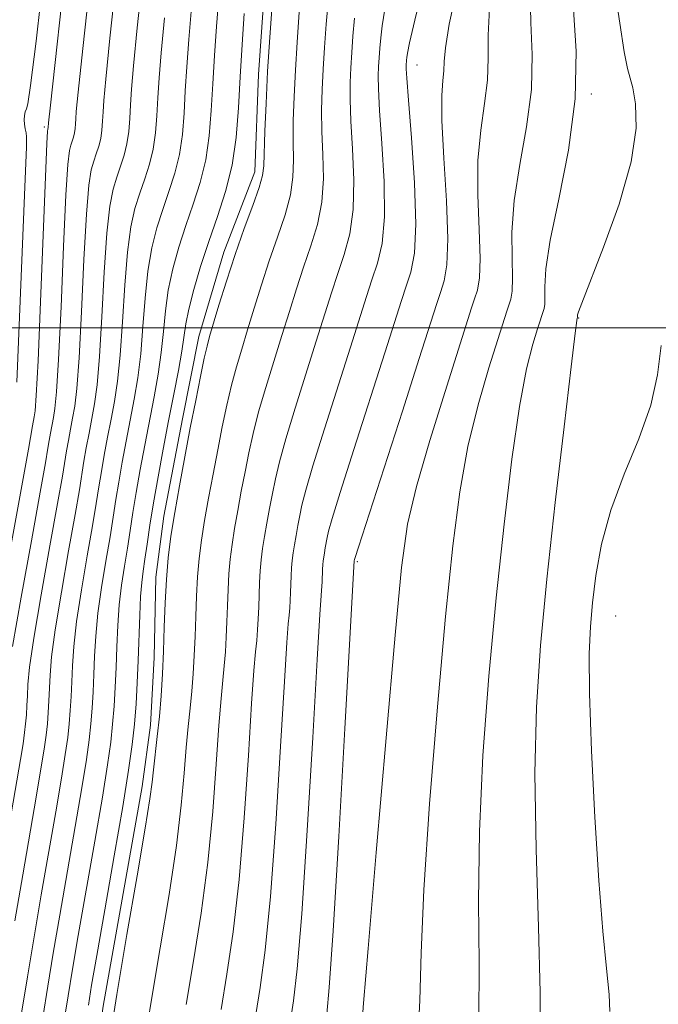
# Model space of a CAD drawing. Extents: x 2052300 to 2055200, y 339800 to 342700.
# Drawn here: x 2053178 to 2053314, y 341355 to 341566 of the extents above; entities that cross this region are included whole.
import ezdxf

# ---------------------------------------------------------------- set-up
doc = ezdxf.new("R2010")
doc.units = 0
doc.header["$MEASUREMENT"] = 0
for name, color, linetype, lineweight in [('32000', 7, 'Continuous', 0), ('DTM HARD BREAKLINE', 7, 'Continuous', 0), ('DTM SPOT ELEVATION', 2, 'Continuous', 13), ('INDEX CONTOUR', 41, 'Continuous', 13), ('INTERMEDIATE CONTOUR', 44, 'Continuous', 0)]:
    doc.layers.add(name, color=color, linetype=linetype, lineweight=lineweight)

msp = doc.modelspace()

# ---------------------------------------------------------------- linework, layer by layer
at = {"layer": '32000', "flags": 128}
msp.add_lwpolyline([(2052500, 341500), (2055000, 341500)], dxfattribs=at)
at = {"layer": 'DTM HARD BREAKLINE'}
msp.add_polyline3d([(2053242.11, 341690.02, 946.6), (2053238.27, 341650.75, 946.6), (2053234.88, 341611.93, 946.6), (2053230.55, 341578.52, 946.6), (2053228.88, 341554.14, 946.6), (2053228.1, 341533.37, 946.6), (2053221.42, 341516.21, 946.6), (2053216.1, 341498.15, 946.6), (2053212.59, 341480.53, 946.6), (2053208.64, 341459.76, 946.6), (2053206.91, 341446.66, 946.6), (2053206.55, 341429.49, 946.6), (2053205.73, 341415.03, 946.6), (2053203.99, 341401.93, 946.6), (2053195.67, 341354.93, 946.6), (2053191.32, 341325.1, 946.6), (2053184.23, 341299.34, 946.6), (2053181.16, 341283.52, 946.6), (2053180.34, 341268.6, 946.6), (2053179.96, 341254.59, 946.6)], dxfattribs=at)
at = {"layer": 'DTM SPOT ELEVATION'}
for p in [(2053262.71, 341556.21, 935.23), (2053300, 341550, 927.76), (2053183.09, 341542.97, 962.28), (2053297.3, 341502.13, 925.92), (2053250, 341450, 933.79), (2053305.23, 341438.42, 922.98)]:
    msp.add_point(p, dxfattribs=at)
at = {"layer": 'INDEX CONTOUR'}
for points in [[(2053176.2541, 341431.859, 960), (2053178.104, 341442.425, 960), (2053180.285, 341454.489, 960), (2053182.1731, 341464.859, 960), (2053183.298, 341471.159, 960), (2053183.831, 341474.277, 960), (2053184.099, 341475.914, 960), (2053184.372, 341477.47, 960), (2053185.0081, 341480.831, 960), (2053185.331, 341482.736, 960), (2053185.685, 341486.2961, 960), (2053186.111, 341493.26, 960), (2053186.632, 341504.498, 960), (2053187.187, 341517.382, 960), (2053187.6931, 341528.404, 960), (2053188.091, 341534.943, 960), (2053188.4079, 341537.899, 960), (2053188.696, 341539.057, 960), (2053188.992, 341539.907, 960), (2053189.2699, 341540.767, 960), (2053189.492, 341541.662, 960), (2053189.631, 341542.6101, 960), (2053189.712, 341543.617, 960), (2053189.77, 341544.6821, 960), (2053189.8829, 341546.231, 960), (2053190.292, 341550.391, 960), (2053191.276, 341559.718, 960), (2053192.976, 341575.487, 960)], [(2053262.833, 341346.491, 930), (2053263.32, 341356.192, 930), (2053263.597, 341366.367, 930), (2053264.18, 341379.8039, 930), (2053265.434, 341398.205, 930), (2053267.123, 341418.933, 930), (2053268.864, 341438.266, 930), (2053270.385, 341453.37, 930), (2053271.873, 341464.954, 930), (2053273.626, 341474.617, 930), (2053275.818, 341483.567, 930), (2053278.11, 341491.46, 930), (2053281.947, 341503.5709, 930), (2053282.374, 341504.878, 930), (2053282.7651, 341506.115, 930), (2053283.07, 341507.863, 930), (2053283.177, 341510.652, 930), (2053283.056, 341514.89, 930), (2053283.0301, 341520.491, 930), (2053283.505, 341527.246, 930), (2053284.711, 341534.893, 930), (2053286.161, 341542.966, 930), (2053287.19, 341550.948, 930), (2053287.349, 341558.414, 930), (2053287.047, 341565.315, 930), (2053286.906, 341571.697, 930)], [(2053187.249, 341351.576, 950), (2053188.132, 341357.202, 950), (2053189.079, 341362.897, 950), (2053190.326, 341370.106, 950), (2053193.846, 341390.228, 950), (2053195.463, 341399.68, 950), (2053196.57, 341406.549, 950), (2053197.248, 341411.394, 950), (2053197.67, 341415.289, 950), (2053197.981, 341419.136, 950), (2053198.2219, 341423.149, 950), (2053198.408, 341427.368, 950), (2053198.562, 341431.802, 950), (2053198.761, 341436.322, 950), (2053199.087, 341440.769, 950), (2053199.596, 341445.013, 950), (2053200.217, 341449.05, 950), (2053200.849, 341452.907, 950), (2053201.423, 341456.653, 950), (2053202.005, 341460.528, 950), (2053202.689, 341464.8129, 950), (2053203.545, 341469.688, 950), (2053204.5209, 341474.931, 950), (2053206.514, 341485.275, 950), (2053207.378, 341490.095, 950), (2053208.054, 341494.7181, 950), (2053208.518, 341499.195, 950), (2053208.944, 341503.614, 950), (2053209.554, 341508.073, 950), (2053210.519, 341512.639, 950), (2053211.795, 341517.271, 950), (2053213.286, 341521.895, 950), (2053214.877, 341526.475, 950), (2053216.375, 341531.1069, 950), (2053217.57, 341535.923, 950), (2053218.32, 341541.031, 950), (2053218.753, 341546.453, 950), (2053219.067, 341552.189, 950), (2053219.426, 341558.219, 950), (2053219.862, 341564.436, 950), (2053220.377, 341570.717, 950)], [(2053220.845, 341354.233, 940), (2053222.087, 341361.792, 940), (2053223.421, 341370.891, 940), (2053224.7, 341382.037, 940), (2053225.8, 341395.246, 940), (2053226.696, 341408.596, 940), (2053227.388, 341419.674, 940), (2053227.883, 341426.737, 940), (2053228.224, 341430.703, 940), (2053228.465, 341433.157, 940), (2053228.648, 341435.425, 940), (2053228.79, 341437.79, 940), (2053228.899, 341440.276, 940), (2053229.084, 341445.5169, 940), (2053229.2219, 341448.0521, 940), (2053229.43, 341450.423, 940), (2053229.727, 341452.786, 940), (2053230.129, 341455.351, 940), (2053230.64, 341458.262, 940), (2053231.222, 341461.392, 940), (2053231.829, 341464.546, 940), (2053232.463, 341467.6801, 940), (2053233.3311, 341471.351, 940), (2053234.6911, 341476.265, 940), (2053236.686, 341482.8159, 940), (2053241.21, 341497.123, 940), (2053244.446, 341507.502, 940), (2053245.791, 341511.614, 940), (2053247.1579, 341515.652, 940), (2053248.3519, 341520.072, 940), (2053249.095, 341525.324, 940), (2053249.211, 341531.623, 940), (2053248.929, 341538.24, 940), (2053248.577, 341544.209, 940), (2053248.4161, 341548.825, 940), (2053248.441, 341552.422, 940), (2053248.58, 341555.594, 940), (2053248.776, 341558.849, 940), (2053249.042, 341562.357, 940), (2053249.404, 341566.201, 940)]]:
    msp.add_polyline3d(points, dxfattribs=at)
at = {"layer": 'INTERMEDIATE CONTOUR'}
for points in [[(2053173.805, 341441.907, 962), (2053179.673, 341474.06, 962), (2053180.537, 341479.027, 962), (2053180.902, 341480.954, 962), (2053181.095, 341482.228, 962), (2053181.3459, 341485.5359, 962), (2053181.722, 341492.969, 962), (2053182.255, 341505.559, 962), (2053183.605, 341539.403, 962), (2053183.7311, 341542.025, 962), (2053183.779, 341542.489, 962), (2053183.876, 341542.809, 962), (2053183.975, 341543.833, 962), (2053184.377, 341547.583, 962), (2053194.401, 341639.6, 962)], [(2053235.18, 341348.72, 936), (2053236.329, 341356.117, 936), (2053237.113, 341362.917, 936), (2053238.092, 341374.727, 936), (2053239.261, 341392.553, 936), (2053240.436, 341412.419, 936), (2053241.392, 341429.105, 936), (2053241.963, 341438.728, 936), (2053242.23, 341442.758, 936), (2053242.4009, 341444.813, 936), (2053242.452, 341445.655, 936), (2053242.557, 341448.405, 936), (2053242.605, 341449.307, 936), (2053242.68, 341450.151, 936), (2053242.785, 341450.991, 936), (2053242.928, 341451.904, 936), (2053243.11, 341452.94, 936), (2053243.533, 341455.177, 936), (2053243.824, 341456.493, 936), (2053244.589, 341459.208, 936), (2053246.3119, 341464.781, 936), (2053249.247, 341473.982, 936), (2053255.892, 341494.677, 936), (2053259.415, 341505.833, 936), (2053260.424, 341508.92, 936), (2053261.392, 341511.938, 936), (2053262.17, 341515.996, 936), (2053262.493, 341522.181, 936), (2053262.203, 341531, 936), (2053261.555, 341540.634, 936), (2053260.909, 341548.68, 936), (2053260.545, 341553.361, 936), (2053260.424, 341555.391, 936), (2053260.429, 341556.111, 936), (2053260.504, 341557.202, 936), (2053260.562, 341557.823, 936), (2053260.693, 341558.72, 936), (2053261.162, 341560.954, 936), (2053262.287, 341565.791, 936), (2053266.633, 341583.901, 936)], [(2053177.184, 341488.416, 964), (2053179.023, 341533.566, 964), (2053179.219, 341538.659, 964), (2053179.2551, 341540.84, 964), (2053179.165, 341541.6999, 964), (2053178.991, 341542.5431, 964), (2053178.814, 341543.522, 964), (2053178.727, 341544.505, 964), (2053178.796, 341545.384, 964), (2053178.986, 341546.155, 964), (2053179.233, 341546.8371, 964), (2053179.535, 341547.924, 964), (2053180.125, 341551.799, 964), (2053181.292, 341561.32, 964), (2053183.181, 341577.921, 964)], [(2053174.489, 341387.384, 958), (2053177.979, 341407.68, 958), (2053178.524, 341411.062, 958), (2053178.858, 341413.448, 958), (2053179.066, 341415.366, 958), (2053179.219, 341417.26, 958), (2053179.3381, 341419.236, 958), (2053179.429, 341421.313, 958), (2053179.545, 341423.708, 958), (2053179.916, 341427.419, 958), (2053180.821, 341433.641, 958), (2053182.402, 341442.942, 958), (2053184.272, 341453.401, 958), (2053185.908, 341462.468, 958), (2053186.923, 341468.258, 958), (2053187.817, 341473.693, 958), (2053188.2071, 341475.914, 958), (2053188.651, 341478.301, 958), (2053189.114, 341480.708, 958), (2053189.568, 341483.244, 958), (2053190.023, 341487.056, 958), (2053190.5, 341493.552, 958), (2053191.009, 341503.438, 958), (2053191.538, 341514.628, 958), (2053192.066, 341524.338, 958), (2053192.576, 341530.482, 958), (2053193.086, 341533.773, 958), (2053193.614, 341535.625, 958), (2053194.169, 341537.221, 958), (2053194.6909, 341538.835, 958), (2053195.107, 341540.514, 958), (2053195.369, 341542.2941, 958), (2053195.52, 341544.1841, 958), (2053195.629, 341546.183, 958), (2053195.792, 341548.6281, 958), (2053196.206, 341553.2, 958), (2053197.096, 341561.918, 958), (2053198.576, 341575.791, 958)], [(2053176.769, 341373.185, 956), (2053178.448, 341383.064, 956), (2053181.322, 341399.667, 956), (2053182.35, 341405.6801, 956), (2053183.036, 341409.934, 956), (2053183.456, 341412.934, 956), (2053183.717, 341415.347, 956), (2053183.91, 341417.729, 956), (2053184.059, 341420.214, 956), (2053184.299, 341425.732, 956), (2053184.627, 341429.645, 956), (2053185.387, 341435.423, 956), (2053186.6999, 341443.46, 956), (2053188.2579, 341452.313, 956), (2053189.643, 341460.078, 956), (2053190.548, 341465.357, 956), (2053191.535, 341471.473, 956), (2053192.041, 341474.358, 956), (2053192.618, 341477.459, 956), (2053193.22, 341480.584, 956), (2053193.804, 341483.751, 956), (2053194.362, 341487.816, 956), (2053194.888, 341493.843, 956), (2053195.3869, 341502.3771, 956), (2053195.89, 341511.8751, 956), (2053196.438, 341520.272, 956), (2053197.062, 341526.021, 956), (2053197.763, 341529.6479, 956), (2053198.532, 341532.192, 956), (2053199.346, 341534.534, 956), (2053200.1119, 341536.903, 956), (2053200.723, 341539.366, 956), (2053201.107, 341541.978, 956), (2053201.328, 341544.751, 956), (2053201.489, 341547.685, 956), (2053201.7, 341551.026, 956), (2053202.12, 341556.009, 956), (2053202.916, 341564.117, 956), (2053204.176, 341576.094, 956)], [(2053243.45, 341353.2799, 934), (2053243.9589, 341358.93, 934), (2053244.788, 341371.073, 934), (2053245.991, 341391.207, 934), (2053247.307, 341414.331, 934), (2053249.328, 341450.181, 934), (2053249.386, 341450.492, 934), (2053249.505, 341450.9, 934), (2053250.219, 341453.137, 934), (2053259.603, 341482.175, 934), (2053263.232, 341493.453, 934), (2053266.899, 341504.9979, 934), (2053267.741, 341507.573, 934), (2053268.514, 341510.022, 934), (2053269.12, 341513.483, 934), (2053269.33, 341519.007, 934), (2053269.02, 341527.12, 934), (2053268.464, 341536.249, 934), (2053268.039, 341544.297, 934), (2053268.014, 341549.685, 934), (2053268.241, 341552.9059, 934), (2053268.467, 341554.972, 934), (2053268.551, 341556.9161, 934), (2053268.801, 341559.855, 934), (2053269.64, 341564.926, 934), (2053271.335, 341572.803, 934)], [(2053289.138, 341348.072, 926), (2053289.095, 341357.854, 926), (2053288.711, 341371.886, 926), (2053288.212, 341388.455, 926), (2053287.963, 341404.791, 926), (2053288.26, 341418.919, 926), (2053289.125, 341432.066, 926), (2053290.51, 341446.253, 926), (2053292.308, 341462.632, 926), (2053294.167, 341478.8539, 926), (2053295.677, 341491.695, 926), (2053296.535, 341498.834, 926), (2053296.881, 341501.554, 926), (2053296.962, 341502.04, 926), (2053297.021, 341502.242, 926), (2053297.034, 341502.545, 926), (2053297.077, 341502.807, 926), (2053297.246, 341503.399, 926), (2053297.946, 341505.304, 926), (2053302.601, 341517.217, 926), (2053305.927, 341526.457, 926), (2053308.525, 341535.47, 926), (2053309.584, 341542.674, 926), (2053309.477, 341547.8999, 926), (2053308.879, 341551.337, 926), (2053307.772, 341555.445, 926), (2053307.06, 341559.037, 926), (2053306.084, 341565.142, 926), (2053305.033, 341572.275, 926)], [(2053196.749, 341346.172, 946), (2053198.56, 341357.468, 946), (2053200.724, 341370.3031, 946), (2053202.884, 341382.852, 946), (2053204.612, 341393, 946), (2053205.609, 341399.286, 946), (2053206.086, 341402.86, 946), (2053206.381, 341405.528, 946), (2053207.216, 341412.62, 946), (2053207.657, 341416.884, 946), (2053208.018, 341421.342, 946), (2053208.298, 341425.992, 946), (2053208.512, 341430.881, 946), (2053208.686, 341436.01, 946), (2053208.876, 341441.186, 946), (2053209.146, 341446.17, 946), (2053209.555, 341450.832, 946), (2053210.1399, 341455.4781, 946), (2053210.93, 341460.521, 946), (2053211.934, 341466.244, 946), (2053213.08, 341472.398, 946), (2053214.272, 341478.6, 946), (2053215.421, 341484.461, 946), (2053216.443, 341489.566, 946), (2053217.258, 341493.491, 946), (2053217.844, 341496.066, 946), (2053218.401, 341498.135, 946), (2053220.403, 341504.854, 946), (2053221.992, 341510.007, 946), (2053223.842, 341515.656, 946), (2053225.808, 341521.223, 946), (2053227.625, 341526.186, 946), (2053228.996, 341530.039, 946), (2053229.724, 341532.557, 946), (2053229.991, 341534.649, 946), (2053230.223, 341542.022, 946), (2053230.466, 341547.969, 946), (2053230.806, 341554.819, 946), (2053231.25, 341562.169, 946), (2053231.849, 341570.088, 946)], [(2053213.416, 341355.311, 942), (2053214.966, 341364.629, 942), (2053216.576, 341374.8781, 942), (2053218.004, 341385.691, 942), (2053219.07, 341396.593, 942), (2053219.826, 341406.684, 942), (2053220.3849, 341414.959, 942), (2053220.842, 341420.741, 942), (2053221.222, 341424.675, 942), (2053221.529, 341427.733, 942), (2053221.771, 341430.73, 942), (2053221.9591, 341433.857, 942), (2053222.104, 341437.145, 942), (2053222.22, 341440.593, 942), (2053222.348, 341444.073, 942), (2053222.53, 341447.425, 942), (2053222.8051, 341450.56, 942), (2053223.198, 341453.683, 942), (2053223.729, 341457.075, 942), (2053224.405, 341460.923, 942), (2053225.175, 341465.06, 942), (2053225.977, 341469.23, 942), (2053226.782, 341473.274, 942), (2053227.701, 341477.423, 942), (2053228.88, 341482.007, 942), (2053230.405, 341487.233, 942), (2053232.135, 341492.815, 942), (2053233.87, 341498.346, 942), (2053235.461, 341503.508, 942), (2053236.9611, 341508.337, 942), (2053238.475, 341512.961, 942), (2053240.041, 341517.509, 942), (2053241.443, 341522.11, 942), (2053242.395, 341526.895, 942), (2053242.715, 341531.9341, 942), (2053242.617, 341537.043, 942), (2053242.411, 341541.973, 942), (2053242.352, 341546.557, 942), (2053242.45, 341550.938, 942), (2053242.655, 341555.336, 942), (2053242.934, 341559.956, 942), (2053243.3111, 341564.934, 942), (2053243.8251, 341570.39, 942)], [(2053182.7219, 341352.528, 952), (2053183.793, 341359.234, 952), (2053184.975, 341366.326, 952), (2053186.367, 341374.426, 952), (2053189.672, 341393.375, 952), (2053191.092, 341401.68, 952), (2053192.059, 341407.677, 952), (2053192.6509, 341411.908, 952), (2053193.019, 341415.308, 952), (2053193.291, 341418.667, 952), (2053193.501, 341422.171, 952), (2053193.6629, 341425.855, 952), (2053193.808, 341429.778, 952), (2053194.049, 341434.096, 952), (2053194.52, 341438.987, 952), (2053195.297, 341444.495, 952), (2053196.2301, 341450.138, 952), (2053197.113, 341455.297, 952), (2053197.798, 341459.554, 952), (2053198.37, 341463.278, 952), (2053198.971, 341467.033, 952), (2053199.71, 341471.245, 952), (2053200.553, 341475.774, 952), (2053202.278, 341484.767, 952), (2053203.039, 341489.336, 952), (2053203.666, 341494.426, 952), (2053204.141, 341500.255, 952), (2053204.592, 341506.368, 952), (2053205.1821, 341512.139, 952), (2053206.033, 341517.1, 952), (2053207.118, 341521.396, 952), (2053208.368, 341525.327, 952), (2053209.7, 341529.161, 952), (2053210.954, 341533.039, 952), (2053211.954, 341537.071, 952), (2053212.582, 341541.347, 952), (2053212.945, 341545.886, 952), (2053213.2079, 341550.688, 952), (2053213.517, 341555.821, 952), (2053213.948, 341561.627, 952), (2053214.557, 341568.517, 952)], [(2053192.47, 341355.1699, 948), (2053193.182, 341359.467, 948), (2053194.285, 341365.787, 948), (2053196.011, 341375.586, 948), (2053198.0211, 341387.082, 948), (2053199.834, 341397.68, 948), (2053201.081, 341405.421, 948), (2053201.846, 341410.881, 948), (2053202.321, 341415.27, 948), (2053202.672, 341419.6059, 948), (2053202.943, 341424.127, 948), (2053203.152, 341428.882, 948), (2053203.472, 341438.548, 948), (2053203.653, 341442.551, 948), (2053203.894, 341445.531, 948), (2053204.203, 341447.962, 948), (2053204.584, 341450.517, 948), (2053205.048, 341453.752, 948), (2053205.639, 341457.778, 948), (2053206.407, 341462.592, 948), (2053207.379, 341468.132, 948), (2053208.488, 341474.088, 948), (2053209.643, 341480.091, 948), (2053210.751, 341485.783, 948), (2053211.717, 341490.8551, 948), (2053212.443, 341495.009, 948), (2053213.295, 341500.861, 948), (2053213.926, 341504.006, 948), (2053215.005, 341508.179, 948), (2053216.472, 341513.145, 948), (2053218.204, 341518.463, 948), (2053220.054, 341523.788, 948), (2053221.796, 341529.175, 948), (2053223.186, 341534.775, 948), (2053224.058, 341540.715, 948), (2053224.562, 341547.02, 948), (2053224.927, 341553.691, 948), (2053225.334, 341560.616, 948), (2053225.776, 341567.245, 948)], [(2053204.435, 341346.6811, 944), (2053205.988, 341356.39, 944), (2053207.845, 341367.466, 944), (2053209.73, 341378.865, 944), (2053211.308, 341389.346, 944), (2053212.339, 341397.939, 944), (2053212.956, 341404.772, 944), (2053213.383, 341410.243, 944), (2053213.8021, 341414.746, 944), (2053214.219, 341418.647, 944), (2053214.593, 341422.308, 944), (2053214.895, 341426.0361, 944), (2053215.128, 341429.924, 944), (2053215.308, 341434.013, 944), (2053215.453, 341438.301, 944), (2053215.6119, 341442.629, 944), (2053215.838, 341446.797, 944), (2053216.18, 341450.696, 944), (2053216.669, 341454.581, 944), (2053217.33, 341458.798, 944), (2053218.169, 341463.584, 944), (2053219.127, 341468.729, 944), (2053220.125, 341473.9149, 944), (2053221.101, 341478.867, 944), (2053222.072, 341483.494, 944), (2053223.069, 341487.749, 944), (2053224.124, 341491.649, 944), (2053225.268, 341495.475, 944), (2053226.529, 341499.57, 944), (2053227.932, 341504.181, 944), (2053229.477, 341509.172, 944), (2053231.158, 341514.309, 944), (2053232.925, 341519.366, 944), (2053234.534, 341524.148, 944), (2053235.696, 341528.467, 944), (2053236.22, 341532.246, 944), (2053236.304, 341535.846, 944), (2053236.246, 341539.738, 944), (2053236.288, 341544.289, 944), (2053236.458, 341549.453, 944), (2053236.73, 341555.0769, 944), (2053237.092, 341561.062, 944), (2053237.58, 341567.511, 944)], [(2053228.273, 341353.154, 938), (2053229.208, 341358.954, 938), (2053230.267, 341366.904, 938), (2053231.396, 341378.382, 938), (2053232.53, 341393.9, 938), (2053233.566, 341410.508, 938), (2053234.39, 341424.39, 938), (2053234.923, 341432.732, 938), (2053235.227, 341436.7309, 938), (2053235.4, 341438.582, 938), (2053235.525, 341440.119, 938), (2053235.621, 341441.722, 938), (2053235.695, 341443.408, 938), (2053235.82, 341446.961, 938), (2053235.914, 341448.679, 938), (2053236.055, 341450.287, 938), (2053236.256, 341451.889, 938), (2053236.529, 341453.628, 938), (2053236.875, 341455.601, 938), (2053237.27, 341457.723, 938), (2053237.681, 341459.861, 938), (2053238.143, 341462.087, 938), (2053238.96, 341465.28, 938), (2053240.501, 341470.523, 938), (2053242.966, 341478.399, 938), (2053248.551, 341495.9, 938), (2053251.93, 341506.668, 938), (2053253.108, 341510.267, 938), (2053254.275, 341513.795, 938), (2053255.261, 341518.034, 938), (2053255.7941, 341523.752, 938), (2053255.707, 341531.312, 938), (2053255.242, 341539.437, 938), (2053254.743, 341546.444, 938), (2053254.481, 341551.093, 938), (2053254.433, 341553.907, 938), (2053254.504, 341555.852, 938), (2053254.619, 341557.743, 938), (2053254.773, 341559.779, 938), (2053254.9829, 341562.012, 938), (2053255.298, 341564.603, 938), (2053255.8931, 341568.17, 938)], [(2053250.949, 341350.78, 932), (2053251.33, 341355.628, 932), (2053252.288, 341367.311, 932), (2053254.02, 341387.848, 932), (2053256.122, 341412.366, 932), (2053258.041, 341434.272, 932), (2053259.4241, 341448.738, 932), (2053260.726, 341458.005, 932), (2053262.601, 341466.078, 932), (2053265.459, 341475.933, 932), (2053268.7241, 341486.413, 932), (2053274.421, 341504.278, 932), (2053275.0579, 341506.225, 932), (2053275.6389, 341508.068, 932), (2053276.095, 341510.673, 932), (2053276.254, 341514.829, 932), (2053276.038, 341521.005, 932), (2053275.747, 341528.37, 932), (2053275.772, 341535.772, 932), (2053276.362, 341542.289, 932), (2053277.201, 341547.936, 932), (2053277.829, 341552.96, 932), (2053277.95, 341557.665, 932), (2053277.924, 341562.585, 932), (2053278.2731, 341568.311, 932)], [(2053275.964, 341352.173, 928), (2053276.015, 341364.0389, 928), (2053275.905, 341377.411, 928), (2053276.072, 341392.297, 928), (2053276.847, 341408.562, 928), (2053278.124, 341425.499, 928), (2053279.687, 341442.26, 928), (2053281.347, 341458.001, 928), (2053283.02, 341471.904, 928), (2053284.652, 341483.156, 928), (2053286.176, 341491.2, 928), (2053287.495, 341496.507, 928), (2053288.5, 341499.803, 928), (2053289.89, 341504.162, 928), (2053290.046, 341505.053, 928), (2053290.1, 341506.475, 928), (2053290.075, 341508.7751, 928), (2053290.313, 341512.612, 928), (2053291.2379, 341518.72, 928), (2053293.059, 341527.497, 928), (2053295.12, 341537.996, 928), (2053296.552, 341548.935, 928), (2053296.749, 341559.162, 928), (2053296.17, 341568.045, 928)], [(2053178.1949, 341353.479, 954), (2053179.455, 341361.266, 954), (2053180.872, 341369.756, 954), (2053182.408, 341378.745, 954), (2053185.497, 341396.521, 954), (2053186.721, 341403.68, 954), (2053187.547, 341408.806, 954), (2053188.053, 341412.421, 954), (2053188.368, 341415.327, 954), (2053188.6, 341418.1979, 954), (2053188.78, 341421.192, 954), (2053188.918, 341424.341, 954), (2053189.0531, 341427.755, 954), (2053189.338, 341431.871, 954), (2053189.954, 341437.205, 954), (2053190.999, 341443.978, 954), (2053192.244, 341451.225, 954), (2053193.378, 341457.688, 954), (2053194.173, 341462.456, 954), (2053194.735, 341466.027, 954), (2053195.2531, 341469.253, 954), (2053195.876, 341472.801, 954), (2053196.586, 341476.6159, 954), (2053197.3251, 341480.461, 954), (2053198.041, 341484.2589, 954), (2053198.7011, 341488.576, 954), (2053199.277, 341494.135, 954), (2053199.7639, 341501.316, 954), (2053200.241, 341509.121, 954), (2053200.81, 341516.205, 954), (2053201.548, 341521.561, 954), (2053202.44, 341525.522, 954), (2053203.45, 341528.76, 954), (2053204.523, 341531.848, 954), (2053205.5329, 341534.971, 954), (2053206.339, 341538.218, 954), (2053206.844, 341541.662, 954), (2053207.137, 341545.318, 954), (2053207.348, 341549.186, 954), (2053207.609, 341553.423, 954), (2053208.034, 341558.818, 954), (2053208.736, 341566.317, 954)], [(2053303.942, 341353.791, 924), (2053303.8, 341357.4561, 924), (2053303.282, 341363.036, 924), (2053302.489, 341371.02, 924), (2053301.59, 341381.823, 924), (2053300.742, 341395.362, 924), (2053300.059, 341409.55, 924), (2053299.644, 341421.804, 924), (2053299.572, 341430.28, 924), (2053299.804, 341436.117, 924), (2053300.2729, 341441.193, 924), (2053300.976, 341447.034, 924), (2053302.161, 341453.7381, 924), (2053304.144, 341461.05, 924), (2053307.041, 341468.69, 924), (2053310.193, 341476.29, 924), (2053312.745, 341483.456, 924), (2053314.1291, 341489.958, 924), (2053314.931, 341496.195, 924)]]:
    msp.add_polyline3d(points, dxfattribs=at)

doc.saveas('drawing.dxf')
